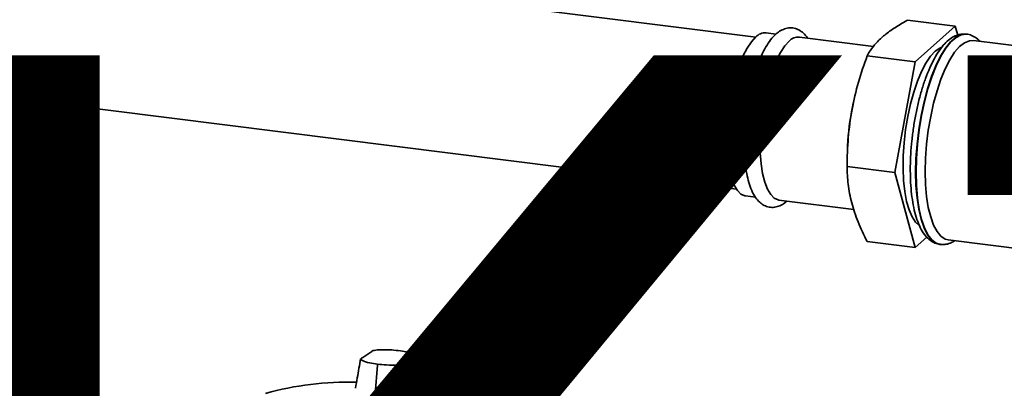
# Paper-space layout 'Blatt1' of a CAD drawing. Units: millimetres. Extents: x 0 to 6300, y 0 to 4455.
# Drawn here: x 4706 to 4885, y 1988 to 2055 of the extents above; entities that cross this region are included whole.
import ezdxf

# ---------------------------------------------------------------- set-up
doc = ezdxf.new("R2010")
doc.units = ezdxf.units.MM
doc.layers.add('1', color=7, linetype='Continuous')
doc.styles.add('SLDTEXTSTYLE1', font='TXT', dxfattribs={"width": 0.605})

# ---------------------------------------------------------------- blocks, each defined once
blk = doc.blocks.new('SW_NOTE_0_5')
at = {"layer": '1', "color": 0, "ltscale": 15, "insert": (1233.75, 309.38), "char_height": 240, "attachment_point": 2, "style": 'SLDTEXTSTYLE1'}
blk.add_mtext('PRODUKTIONS-', dxfattribs=at)

psp = doc.layouts.new('Blatt1')

# ---------------------------------------------------------------- linework, layer by layer
at = {"color": 7, "linetype": 'Continuous', "lineweight": 35, "ltscale": 15}
for p, q in [((4839.98, 2051.91), (4670.12, 2073.31)), ((4867.68, 2054.99), (4876.42, 2053.88)), ((4876.42, 2053.88), (4869.08, 2047.4)), ((4876.86, 2052.27), (4876.42, 2053.88)), ((4843.67, 2052.46), (4841.89, 2052.68)), ((4861.51, 2050.21), (4847.97, 2051.91)), ((4878.52, 2052.45), (4878.44, 2052.46)), ((4889.95, 2050), (4879.72, 2051.29)), ((4643.92, 2048.39), (4836.48, 2024.13)), ((4860.33, 2048.51), (4869.08, 2047.4)), ((4869.08, 2047.4), (4865.4, 2027.19)), ((4857.81, 2039.88), (4857.66, 2039.17)), ((4856.77, 2032.1), (4856.72, 2031.01)), ((4856.66, 2028.29), (4865.4, 2027.19)), ((4865.4, 2027.19), (4869.08, 2013.46)), ((4838.14, 2022.92), (4839.93, 2022.69)), ((4844.22, 2022.15), (4857.93, 2020.42)), ((4869.08, 2013.46), (4871.24, 2015.37)), ((4860.33, 2014.56), (4869.08, 2013.46)), ((4873.61, 2014.06), (4873.69, 2014.05)), ((4873.76, 2014.04), (4873.69, 2014.05)), ((4875.13, 2014.88), (4935.71, 2007.25)), ((4770.93, 1991.97), (4770.51, 1986.79)), ((4770.93, 1991.97), (4770.94, 1992.17))]:
    psp.add_line(p, q, dxfattribs=at)
at = {"color": 7, "linetype": 'Continuous', "lineweight": 35, "ltscale": 15, "flags": 128}
for points in [[(4838.14, 2022.92), (4838.03, 2022.93), (4837.3, 2023.25), (4836.64, 2023.91), (4836.05, 2024.9), (4835.56, 2026.19), (4835.17, 2027.75), (4834.9, 2029.54), (4834.74, 2031.53), (4834.71, 2033.67), (4834.8, 2035.9), (4835.02, 2038.18), (4835.35, 2040.45), (4835.79, 2042.65), (4836.33, 2044.74), (4836.96, 2046.67), (4837.66, 2048.4), (4838.41, 2049.87), (4839.2, 2051.06), (4840.01, 2051.94)], [(4878.44, 2052.46), (4878.32, 2052.47), (4877.42, 2052.35), (4876.49, 2051.87), (4875.56, 2051.05), (4874.63, 2049.9), (4873.73, 2048.43), (4872.88, 2046.68), (4872.08, 2044.69), (4871.35, 2042.48), (4870.72, 2040.09), (4870.18, 2037.58), (4869.75, 2035), (4869.44, 2032.37), (4869.25, 2029.77), (4869.18, 2027.23)], [(4873.69, 2014.05), (4872.96, 2014.28), (4872.16, 2014.87), (4871.44, 2015.8), (4870.8, 2017.06), (4870.26, 2018.62), (4869.83, 2020.45), (4869.52, 2022.52), (4869.33, 2024.79), (4869.26, 2027.22), (4869.33, 2029.76), (4869.52, 2032.36), (4869.83, 2034.98), (4870.26, 2037.57), (4870.8, 2040.08), (4871.44, 2042.47), (4872.16, 2044.68), (4872.96, 2046.67), (4873.81, 2048.42), (4874.71, 2049.88), (4875.64, 2051.04), (4876.57, 2051.86), (4877.5, 2052.34), (4878.4, 2052.46), (4878.54, 2052.45)], [(4870.94, 2027.36), (4871, 2029.83), (4871.19, 2032.35), (4871.5, 2034.89), (4871.93, 2037.4), (4872.46, 2039.82), (4873.09, 2042.11), (4873.8, 2044.23), (4874.58, 2046.13), (4875.42, 2047.77), (4876.3, 2049.13), (4877.2, 2050.17), (4878.11, 2050.89), (4879, 2051.25), (4879.72, 2051.29)], [(4844.22, 2022.15), (4844.11, 2022.17), (4843.38, 2022.49), (4842.72, 2023.15), (4842.13, 2024.13), (4841.64, 2025.42), (4841.25, 2026.98), (4840.98, 2028.77), (4840.82, 2030.76), (4840.79, 2032.9), (4840.88, 2035.13), (4841.1, 2037.41), (4841.43, 2039.68), (4841.87, 2041.89), (4842.41, 2043.98), (4843.04, 2045.91), (4843.74, 2047.63), (4844.49, 2049.1), (4845.28, 2050.29), (4846.09, 2051.17)], [(4872.75, 2049.32), (4873.6, 2049.91), (4873.83, 2050.01)], [(4869.75, 2017.57), (4869.16, 2018.12), (4868.53, 2019.08), (4867.98, 2020.36), (4867.53, 2021.91), (4867.2, 2023.72), (4866.98, 2025.74), (4866.89, 2027.93), (4866.92, 2030.24), (4867.07, 2032.62), (4867.35, 2035.03), (4867.74, 2037.41), (4868.24, 2039.71), (4868.83, 2041.88), (4869.51, 2043.87), (4870.26, 2045.65), (4871.06, 2047.17), (4871.9, 2048.4), (4872.75, 2049.32)], [(4869.18, 2027.23), (4869.25, 2024.8), (4869.44, 2022.53), (4869.75, 2020.46), (4870.18, 2018.63), (4870.72, 2017.07), (4871.35, 2015.81), (4872.08, 2014.88), (4872.88, 2014.29), (4873.61, 2014.06)], [(4875.13, 2014.88), (4874.58, 2015.03), (4873.8, 2015.54), (4873.09, 2016.4), (4872.46, 2017.58), (4871.93, 2019.06), (4871.5, 2020.82), (4871.19, 2022.82), (4871, 2025.01), (4870.94, 2027.36)]]:
    psp.add_lwpolyline(points, dxfattribs=at)
at = {"color": 7, "linetype": 'Continuous', "lineweight": 35, "ltscale": 225}
for centre, radius, start, end in [((4841.72, 2050.36), 2.33, 85.9016, 137.1848), ((4847.8, 2049.59), 2.33, 85.9016, 137.1848), ((4901, 2030.11), 44.27, 168.2028, 177.4356), ((4765.45, 1933.11), 55.78, 88.3173, 105.5713)]:
    psp.add_arc(centre, radius, start, end, dxfattribs=at)
at = {"color": 7, "linetype": 'Continuous', "lineweight": 35, "ltscale": 15}
for points, knots in [([(4867.68, 2054.99), (4867.64, 2054.96), (4866.84, 2054.52), (4865.36, 2053.64), (4863.48, 2052.29), (4861.96, 2050.87), (4860.97, 2049.6), (4860.5, 2048.8), (4860.33, 2048.51)], [0, 0, 0, 0, 0.011515, 0.222783, 0.435155, 0.651834, 0.870176, 1, 1, 1, 1]), ([(4849.45, 2051.73), (4849.45, 2051.73), (4849.25, 2052.1), (4848.75, 2052.61), (4847.93, 2053.25), (4846.98, 2053.59), (4845.98, 2053.64), (4845, 2053.36), (4844.26, 2052.94), (4843.84, 2052.6), (4843.7, 2052.48)], [0, 0, 0, 0, 0.000905, 0.171333, 0.323157, 0.465651, 0.617159, 0.764513, 0.917932, 1, 1, 1, 1]), ([(4843.7, 2052.48), (4843.52, 2052.31), (4843.02, 2051.84), (4842.26, 2050.84), (4841.42, 2049.41), (4840.65, 2047.75), (4839.96, 2045.9), (4839.36, 2043.91), (4838.86, 2041.8), (4838.45, 2039.6), (4838.14, 2037.37), (4837.95, 2035.14), (4837.87, 2032.94), (4837.9, 2030.83), (4838.05, 2028.84), (4838.33, 2026.99), (4838.72, 2025.32), (4839.25, 2023.85), (4839.9, 2022.65), (4840.65, 2021.76), (4841.49, 2021.15), (4842.44, 2020.81), (4843.45, 2020.79), (4844.42, 2021.08), (4845.15, 2021.48), (4845.54, 2021.85), (4845.67, 2021.97)], [0, 0, 0, 0, 0.024581, 0.071434, 0.118894, 0.165658, 0.211715, 0.25729, 0.302564, 0.347664, 0.39268, 0.437687, 0.482737, 0.527901, 0.573272, 0.61898, 0.665219, 0.712273, 0.760457, 0.801458, 0.838043, 0.872488, 0.909061, 0.944732, 0.982017, 1, 1, 1, 1]), ([(4878.46, 2052.46), (4878.11, 2052.47), (4877.4, 2052.5), (4876.38, 2052.16), (4875.41, 2051.58), (4874.45, 2050.7), (4873.51, 2049.52), (4872.6, 2048.05), (4871.76, 2046.32), (4870.98, 2044.4), (4870.3, 2042.32), (4869.69, 2040.09), (4869.18, 2037.76), (4868.78, 2035.37), (4868.47, 2032.94), (4868.28, 2030.56), (4868.22, 2028.82), (4868.21, 2027.89), (4868.21, 2027.7)], [0, 0, 0, 0, 0.055295, 0.110242, 0.168157, 0.231963, 0.301145, 0.372041, 0.442115, 0.511292, 0.579818, 0.647914, 0.715737, 0.783402, 0.850998, 0.9186, 0.982777, 1, 1, 1, 1]), ([(4880.88, 2051.14), (4880.77, 2051.28), (4880.41, 2051.69), (4879.67, 2052.12), (4878.98, 2052.42), (4878.6, 2052.43), (4878.55, 2052.43)], [0, 0, 0, 0, 0.191172, 0.579425, 0.947379, 1, 1, 1, 1]), ([(4860.33, 2048.51), (4859.78, 2046.9), (4858.66, 2043.68), (4857.49, 2038.66), (4856.79, 2033.51), (4856.7, 2030.04), (4856.66, 2028.29)], [0, 0, 0, 0, 0.2447066, 0.4911898, 0.7444174, 1, 1, 1, 1]), ([(4856.66, 2028.29), (4856.7, 2027.21), (4856.78, 2025.05), (4857.44, 2021.65), (4858.6, 2018.14), (4859.75, 2015.76), (4860.33, 2014.56)], [0, 0, 0, 0, 0.244707, 0.49119, 0.744417, 1, 1, 1, 1]), ([(4868.21, 2027.7), (4868.22, 2027.29), (4868.23, 2026.12), (4868.33, 2024.26), (4868.57, 2022.19), (4868.92, 2020.29), (4869.4, 2018.58), (4870.01, 2017.08), (4870.73, 2015.87), (4871.55, 2014.96), (4872.45, 2014.38), (4873.19, 2014.08), (4873.61, 2014.08), (4873.7, 2014.08)], [0, 0, 0, 0, 0.055938, 0.162733, 0.270023, 0.378109, 0.487385, 0.598382, 0.711493, 0.807938, 0.89535, 0.978191, 1, 1, 1, 1]), ([(4873.81, 2014.06), (4874.11, 2014.05), (4874.77, 2014.03), (4875.62, 2014.29), (4876.11, 2014.61), (4876.3, 2014.73)], [0, 0, 0, 0, 0.347101, 0.743859, 1, 1, 1, 1]), ([(4774.73, 1994.66), (4774.2, 1994.71), (4773.02, 1994.83), (4771.4, 1994.84), (4770.02, 1994.68), (4769.78, 1994.39), (4769.36, 1994.14), (4769.01, 1993.9), (4768.62, 1993.66), (4768.29, 1993.41), (4767.69, 1993.15), (4768.23, 1992.76), (4769.36, 1992.42), (4770.45, 1992.25), (4770.94, 1992.17)], [0, 0, 0, 0, 0.101925, 0.224903, 0.29771, 0.370199, 0.436631, 0.5, 0.563368, 0.6298, 0.702289, 0.775095, 0.898074, 1, 1, 1, 1]), ([(4770.94, 1992.17), (4771.48, 1992.12), (4772.65, 1992.01), (4774.28, 1992), (4775.65, 1992.15), (4775.9, 1992.45), (4776.32, 1992.69), (4776.67, 1992.93), (4777.05, 1993.17), (4777.39, 1993.43), (4777.99, 1993.68), (4777.44, 1994.07), (4776.32, 1994.41), (4775.23, 1994.58), (4774.73, 1994.66)], [0, 0, 0, 0, 0.101926, 0.224905, 0.29771, 0.370199, 0.436632, 0.5, 0.563368, 0.629801, 0.70229, 0.775096, 0.898075, 1, 1, 1, 1]), ([(4778.52, 1987.59), (4778.44, 1988.34), (4778.2, 1990.38), (4777.98, 1992.45), (4777.83, 1993.76)], [0, 0, 0, 0, 0.363658, 1, 1, 1, 1]), ([(4767.85, 1993.13), (4767.65, 1991.99), (4767.34, 1990.19), (4767.01, 1988.42), (4766.9, 1987.77)], [0, 0, 0, 0, 0.636674, 1, 1, 1, 1])]:
    psp.add_open_spline(points, degree=3, knots=knots, dxfattribs=at)

# ---------------------------------------------------------------- block references
at = {"layer": '1', "ltscale": 15}
psp.add_blockref('SW_NOTE_0_5', (3509.55, 1739.23), dxfattribs=at)

doc.saveas('drawing.dxf')
